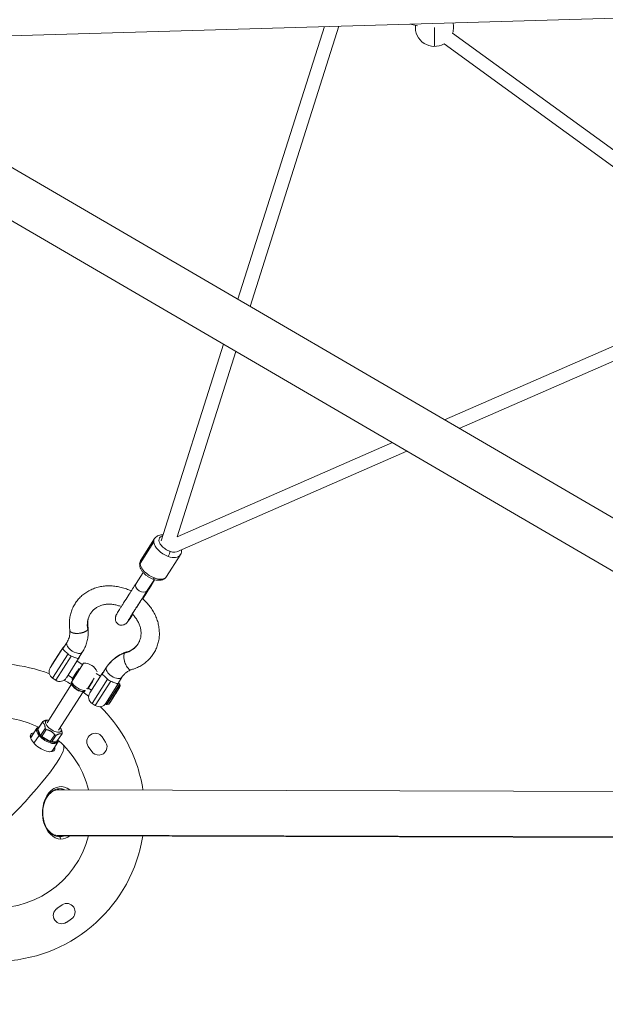
# Model space of a CAD drawing. Units: millimetres. Extents: x -2193 to 7838, y -3598 to 6435.
# Drawn here: x 1436 to 2203, y -1656 to -365 of the extents above; entities that cross this region are included whole.
import ezdxf

# ---------------------------------------------------------------- set-up
doc = ezdxf.new("R2010")
doc.units = ezdxf.units.MM
doc.header["$LTSCALE"] = 1000
doc.linetypes.add('DASHED2', pattern=[0.375, 0.25, -0.125])
doc.layers.add('1 EQUIPMENT', color=7, linetype='Continuous', lineweight=18)
doc.layers.add('EN_SAFETYZONE', color=30, linetype='DASHED2', lineweight=18, true_color=0xff7f00)

# ---------------------------------------------------------------- blocks, each defined once
blk = doc.blocks.new('SGM 1006')
at = {"layer": '1 EQUIPMENT', "color": 0, "linetype": 'Continuous', "lineweight": 0}
for p, q in [((1130.4, -395.1), (2702, -349.2)), ((1854.1, -373.9), (1737.6, -741.3)), ((1956.9, -373.3), (1947.7, -371.2)), ((1721.7, -732), (1835.1, -374.5)), ((1835.1, -374.5), (1721.7, -732)), ((1979.3, -400.5), (1979.3, -375.5)), ((2003.1, -383), (2306, -603.2)), ((2296.7, -618.7), (1991.9, -397.1)), ((1991.9, -397.1), (2296.7, -618.7)), ((2737.6, -1324.5), (1157.1, -402.7)), ((2707.2, -1376.6), (1126.7, -454.8)), ((1992.5, -890), (2296.5, -757.1)), ((2296.5, -757.1), (1992.5, -890)), ((2300.9, -774.9), (2011.8, -901.2)), ((1621.3, -1048.7), (1703, -791)), ((1703, -791), (1621.3, -1048.7)), ((1719, -800.2), (1642, -1043.2)), ((1642, -1043.2), (1924.1, -919.9)), ((1924.1, -919.9), (1642, -1043.2)), ((1943.3, -931.1), (1641.7, -1062.9)), ((1611.5, -1050), (1593.5, -1078.3)), ((1594.5, -1073.9), (1612.4, -1045.7)), ((1628.2, -1095.4), (1646.2, -1067.2)), ((1588.2, -1104.6), (1597.6, -1090.1)), ((1598.7, -1088.3), (1598.7, -1088.3)), ((1602.8, -1114), (1612.2, -1099.4)), ((1602.9, -1113.9), (1612.2, -1099.4)), ((1609.8, -1104), (1612.5, -1099.5)), ((1609.9, -1103.9), (1612.5, -1099.5)), ((1613.3, -1097.6), (1613.3, -1097.6)), ((1613.3, -1097.6), (1613.3, -1097.6)), ((1613.6, -1097.7), (1613.6, -1097.7)), ((1613.6, -1097.7), (1613.6, -1097.7)), ((1492.6, -1189.5), (1497.8, -1181.3)), ((1475.8, -1214.9), (1491.9, -1189.6)), ((1489.5, -1192.7), (1477.7, -1211.3)), ((1499.1, -1196.9), (1478.9, -1228.7)), ((1483.1, -1231.4), (1503.3, -1199.6)), ((1489.5, -1192.7), (1489.8, -1192.9)), ((1518, -1194.2), (1512.8, -1202.3)), ((1512.8, -1202.3), (1518, -1194.2)), ((1477.7, -1211.3), (1478, -1211.5)), ((1513, -1203), (1496.9, -1228.3)), ((1519.5, -1209.1), (1503.8, -1233.7)), ((1510.9, -1206.4), (1518.3, -1211.1)), ((1499.1, -1224.9), (1504.9, -1228.7)), ((1510.9, -1219.4), (1504.4, -1229.5)), ((1504.6, -1230.2), (1513.5, -1216.1)), ((1543.7, -1222.6), (1527.6, -1247.9)), ((1536, -1222.4), (1541.6, -1225.9)), ((1549.6, -1214.4), (1544.4, -1222.5)), ((1549.6, -1214.4), (1544.4, -1222.5)), ((1503.7, -1236.7), (1471.6, -1287)), ((1471.6, -1287), (1503.7, -1236.7)), ((1483.1, -1231.4), (1478.9, -1228.7)), ((1504.4, -1229.5), (1504.6, -1230.2)), ((1505.6, -1230.9), (1504.6, -1230.2)), ((1533.3, -1228.8), (1524.4, -1242.8)), ((1525.1, -1242.7), (1531.5, -1232.6)), ((1530.6, -1261.7), (1550.9, -1229.9)), ((1555.1, -1232.6), (1534.8, -1264.4)), ((1548.1, -1262.1), (1565.3, -1235.2)), ((1549.7, -1263.1), (1566.9, -1236.1)), ((1550, -1263.2), (1567.1, -1236.4)), ((1552.4, -1262.7), (1567.6, -1238.8)), ((1569.8, -1227.3), (1564.6, -1235.5)), ((1565.3, -1235.2), (1566.9, -1236.1)), ((1567.6, -1238.8), (1567.1, -1236.4)), ((1486.6, -1296.9), (1518.8, -1246.4)), ((1524.4, -1242.8), (1523.3, -1242.2)), ((1525.1, -1242.7), (1524.4, -1242.8)), ((1525.6, -1241.8), (1529.8, -1244.5)), ((1557.6, -1254.7), (1562.1, -1247.6)), ((1557.6, -1254.7), (1562.1, -1247.6)), ((1559.2, -1252.3), (1562.4, -1247.3)), ((1559.2, -1252.3), (1560.5, -1250.3)), ((1560.8, -1249.7), (1565, -1243.2)), ((1563.9, -1245), (1562.4, -1247.3)), ((1563.5, -1245.5), (1566.5, -1240.9)), ((1565.1, -1243.1), (1563.9, -1245)), ((1565, -1243.1), (1565.1, -1243.1)), ((1565.1, -1243), (1565.1, -1243)), ((1534.8, -1264.4), (1530.6, -1261.7)), ((1548.1, -1262.1), (1549.7, -1263.1)), ((1552.4, -1262.7), (1550, -1263.2)), ((1553.8, -1260.8), (1556.7, -1256.2)), ((1555.4, -1258.1), (1557.6, -1254.7)), ((1555.4, -1258.1), (1557.6, -1254.7)), ((1557.8, -1254.5), (1556.7, -1256.2)), ((1557.8, -1254.5), (1559.2, -1252.3)), ((1459.6, -1295.5), (1465.5, -1286.5)), ((1465.9, -1285.6), (1459.9, -1294.5)), ((1472.7, -1283.6), (1471, -1283.7)), ((1449.8, -1303.6), (1450.6, -1305.8)), ((1458.3, -1294.3), (1450.6, -1305.8)), ((1454.3, -1313.8), (1461.1, -1303.6)), ((1463.2, -1303.6), (1459.6, -1295.5)), ((1469.2, -1294.7), (1463.2, -1303.6)), ((1464.6, -1305), (1470.6, -1296.1)), ((1481.7, -1302.9), (1475.8, -1311.8)), ((1477.6, -1312.3), (1483.5, -1303.4)), ((1491, -1302), (1485, -1310.9)), ((1490.1, -1295.1), (1490.6, -1296.8)), ((1475.8, -1311.8), (1464.6, -1305)), ((1485, -1310.9), (1477.6, -1312.3)), ((1485.7, -1312.6), (1478.1, -1324.1)), ((1543.8, -1305.7), (1548.3, -1312.3)), ((1530.1, -1324.7), (1525.6, -1318)), ((1486.9, -1374.9), (2701.2, -1378.4)), ((2700.8, -1437.9), (1481.8, -1434.3)), ((1486.7, -1435.2), (2701, -1438.7)), ((1488.1, -1436.5), (1488.2, -1436.5)), ((1489.7, -1439.4), (1488.2, -1436.5)), ((1484.6, -1530.4), (1491.3, -1525.9)), ((1503.6, -1544.2), (1496.9, -1548.7))]:
    blk.add_line(p, q, dxfattribs=at)
for centre, radius, start, end in [((1979.3, -375.5), 25, 173.632, 300.2131), ((1979.3, -375.5), 25, 0, 13.7519), ((1979.3, -375.5), 25, 342.4544, 0), ((1500.4, -1195), 10, 129.6432, 147.4679), ((1504.6, -1197.7), 10, 327.4679, 346.0258), ((1404.5, -1404.8), 195, 68.9327, 100.6111), ((1520.5, -1227), 18, 21.7826, 93.1533), ((1484.2, -1220.3), 10, 147.4679, 237.4679), ((1484.2, -1220.3), 10, 147.4679, 237.4679), ((1552.1, -1228), 10, 128.9101, 147.4679), ((1404.5, -1404.8), 195, 118.4001, 350.9398), ((1488.4, -1223), 10, 237.4679, 327.4679), ((1488.4, -1223), 10, 237.4679, 327.4679), ((1404.5, -1404.8), 195, 59.4557, 62.7565), ((1556.4, -1230.7), 10, 327.4679, 345.2927), ((1566.6, -1236.6), 0.5, 12.4679, 57.4679), ((1567.1, -1238.9), 0.5, 327.4679, 12.4679), ((1404.5, -1404.8), 195, 51.4321, 54.1646), ((1536, -1253.3), 10, 147.4679, 237.4679), ((1536, -1253.3), 10, 147.4679, 237.4679), ((1540.2, -1256), 10, 237.4679, 327.4679), ((1540.2, -1256), 10, 237.4679, 327.4679), ((1549.9, -1262.7), 0.5, 237.4679, 282.4679), ((1549.9, -1262.7), 0.5, 237.4679, 282.4679), ((1552.3, -1262.2), 0.5, 282.4679, 308.6387), ((1552.3, -1262.2), 0.5, 282.4679, 308.6387), ((1404.5, -1404.8), 195, 30.0004, 45.4213), ((1404.5, -1404.8), 125, 63.5385, 95.5482), ((1534.7, -1311.9), 11, 34.0757, 214.0757), ((1404.5, -1404.8), 125, 13.7917, 49.1057), ((1539.2, -1318.5), 11, 214.0757, 34.0757), ((1404.5, -1404.8), 195, 8.7288, 30.0004), ((1404.5, -1404.8), 125, 262.1502, 345.8769), ((1490.8, -1539.5), 11, 124.0757, 304.0757), ((1497.4, -1535), 11, 304.0757, 124.0757)]:
    blk.add_arc(centre, radius, start, end, dxfattribs=at)
for centre, major_axis, ratio, start_param, end_param in [((1629.3, -1056.4), (16.9, -10.7), 0.544719, -2.747292, -1.1765), ((1630.2, -1065.8), (1.69, 4.71), 0.322162, -2.183909, -0.613112), ((1629.3, -1056.4), (16.9, -10.7), 0.544719, -1.176489, -0.000354), ((1602.5, -1099.3), (-7.35, 4.61), 0.468571, 2.810385, 3.11437), ((1602.5, -1099.3), (-7.35, 4.61), 0.468571, -3.168815, -3.13649), ((1601, -1247.1), (-51.4, 32.8), 0.852538, -0.578216, 0), ((1559.7, -1220.8), (-10.1, 6.5), 0.522665, 0, 3.14159), ((1513.6, -1237.8), (10.2, -6.5), 0.501834, -2.615198, -0.526395), ((1560.7, -1250), (0.271, 0.423), 0.003197, -2.590795, -1.019999), ((1564.8, -1243.5), (0.271, 0.423), 0.003197, -1.019999, 0.550798), ((1557.4, -1254.2), (-0.422, 0.269), 0.557313, -3.141593, -2.778916), ((1558.8, -1252), (-0.422, 0.268), 0.597156, -3.58109, -3.146467), ((1478.4, -1293.8), (-12.5, 8.3), 0.445607, 0.019973, 0.165117), ((1465.8, -1312.7), (-15.5, 10.4), 0.445607, 0.154007, 3.629526), ((1465.8, -1312.7), (-15.5, 10.4), 0.445607, -0.487933, 0.154007), ((1472, -1303.5), (-13.7, 9.1), 0.445607, -0.430135, 0.991839), ((1472, -1303.5), (13.7, -9.1), 0.445607, -2.149754, 0.430135), ((1478.4, -1293.8), (12.5, -8.3), 0.445607, -2.074422, -1.929278), ((1478.4, -1293.8), (12.5, -8.3), 0.445607, -1.027224, -0.88208), ((1478.4, -1293.8), (12.5, -8.3), 0.445607, 0.019973, 0.165117), ((1489.8, -1405.1), (0.1, 34.4), 0.704263, -0.502027, 3.142576), ((1486.8, -1405), (0.1, 31.5), 0.704263, -0.293826, -0.031462), ((1486.8, -1405), (-0.1, -31.5), 0.704263, 0.031462, 0.293826), ((1489.8, -1405.1), (-0.1, -34.4), 0.704263, 0.000983, 0.502027)]:
    blk.add_ellipse(centre, major_axis=major_axis, ratio=ratio, start_param=start_param, end_param=end_param, dxfattribs=at)
at = {"layer": '1 EQUIPMENT', "color": 0, "linetype": 'Continuous', "lineweight": 0, "extrusion": (0, 0, -1)}
for centre, major_axis, ratio, start_param, end_param in [((1611.3, -1084.7), (-16.9, 10.7), 0.544719, -0.394301, 0), ((1611.3, -1084.7), (-16.9, 10.7), 0.544719, -1.965091, -0.394301), ((1595.6, -1109.3), (-7.4, 4.53), 0.679287, -3.106709, 0.014166), ((1612.1, -1094.1), (1.69, 4.71), 0.32218, -4.099272, -3.14162), ((1595.6, -1109.3), (-7.4, 4.53), 0.679287, 3.155759, 3.176477), ((1559.8, -1163.5), (-31.2, 19.9), 0.852538, -0.684823, 0), ((1507.9, -1187.8), (10.1, -6.5), 0.522665, 0, 3.141593), ((1559.8, -1163.5), (31.2, -19.9), 0.852538, 0, 0.684823), ((1515, -1235.7), (-11.4, 7.3), 0.501834, -2.460587, -0.681006), ((1512.4, -1239.8), (-7.59, 4.84), 0.501834, -2.272971, -0.868621), ((1562, -1247), (-0.422, 0.268), 0.597156, -3.136718, -2.710037), ((1563.4, -1244.7), (-0.422, 0.268), 0.597156, -3.136718, -2.85766), ((1557.2, -1254.4), (-0.422, 0.268), 0.597156, -3.139892, -3.136718), ((1479.9, -1291.6), (9.99, -6.65), 0.445607, -0.790635, 3.791787), ((1472.5, -1302.7), (12.9, -8.6), 0.445607, -0.255453, 3.397046), ((1472.5, -1302.7), (-12.5, 8.3), 0.445607, -0.165117, -0.019973), ((1472.5, -1302.7), (-12.5, 8.3), 0.445607, -1.212315, -1.067171), ((1404.5, -1404.8), (88.4, 88.4), 0.142263, 0, 1.570796), ((1465, -1314), (-13.9, 9.3), 0.445607, -0.529068, -0.154007), ((1465, -1314), (-13.9, 9.3), 0.445607, -0.154007, 0.15492), ((1472.5, -1302.7), (-12.5, 8.3), 0.445607, -2.259512, -2.114368), ((1465, -1314), (13.9, -9.3), 0.445607, -0.15492, 0.529068), ((1488.2, -1405), (-0.1, -31.5), 0.704263, -0.000983, 3.435418), ((1486.8, -1405), (0.1, 30.1), 0.704263, -0.725624, 0), ((1486.8, -1405), (-0.1, -30.1), 0.704263, 0.235637, 0.725624), ((1486.8, -1405), (-0.1, -30.1), 0.704263, 0, 0.235637), ((1488.2, -1405), (-0.1, -31.5), 0.704263, -0.293826, -0.000983)]:
    blk.add_ellipse(centre, major_axis=major_axis, ratio=ratio, start_param=start_param, end_param=end_param, dxfattribs=at)
at = {"layer": '1 EQUIPMENT', "color": 0, "linetype": 'Continuous', "lineweight": 0}
for points, knots in [([(1612.5, -1045.6), (1613, -1044.9), (1613.6, -1044.2), (1615, -1043), (1615.7, -1042.5), (1617.4, -1041.6), (1618.4, -1041.3), (1620.4, -1040.9), (1621.4, -1040.8), (1622.9, -1040.8), (1623.4, -1040.8), (1623.8, -1040.8)], [0, 0, 0, 0, 3.392202, 3.392202, 6.797225, 6.797225, 10.372361, 10.372361, 14.17541, 14.17541, 15.665104, 15.665104, 15.665104, 15.665104]), ([(1623.3, -1042.3), (1622.8, -1042.4), (1621, -1042.8), (1618.7, -1044.5), (1617.9, -1047.8), (1619.2, -1051.8), (1622.2, -1056), (1626.9, -1059.8), (1630.6, -1061.6), (1632.4, -1062.3)], [9.085113, 9.085113, 9.085113, 9.085113, 11.392382, 17.346263, 23.561181, 29.02975, 34.953563, 40.907444, 47.122362, 47.122362, 47.122362, 47.122362]), ([(1632.4, -1062.3), (1634, -1062.9), (1637.1, -1063.6), (1639.6, -1063.4), (1640.7, -1063.2)], [47.122362, 47.122362, 47.122362, 47.122362, 52.590931, 57.417986, 57.417986, 57.417986, 57.417986]), ([(1647.7, -1060.3), (1647.7, -1060.4), (1647.7, -1060.4), (1647.8, -1061.5), (1647.8, -1062.6), (1647.4, -1064.6), (1647.1, -1065.6), (1646.5, -1066.7), (1646.4, -1066.9), (1646.2, -1067.1)], [28.041466, 28.041466, 28.041466, 28.041466, 28.24157, 28.24157, 32.203806, 32.203806, 35.869267, 35.869267, 36.815101, 36.815101, 36.815101, 36.815101]), ([(1610.4, -1098.8), (1609.2, -1098.4), (1608, -1097.9), (1605.6, -1096.7), (1604.5, -1096), (1602.3, -1094.5), (1601.2, -1093.6), (1599.3, -1091.9), (1598.4, -1091), (1596.7, -1089.1), (1596, -1088.1), (1594.7, -1086), (1594.2, -1085), (1593.4, -1082.8), (1593.1, -1081.7), (1592.9, -1079.5), (1592.9, -1078.4), (1593.3, -1076.4), (1593.6, -1075.5), (1594.2, -1074.4), (1594.3, -1074.1), (1594.5, -1073.9)], [0, 0, 0, 0, 4.038246, 4.038246, 8.0546, 8.0546, 12.032386, 12.032386, 16.037398, 16.037398, 20.057751, 20.057751, 24.163225, 24.163225, 28.25145, 28.25145, 32.21833, 32.21833, 35.881732, 35.881732, 36.801906, 36.801906, 36.801906, 36.801906]), ([(1628.2, -1095.4), (1627.7, -1096.2), (1627.1, -1096.9), (1625.7, -1098.1), (1624.9, -1098.6), (1623.2, -1099.4), (1622.3, -1099.7), (1620.3, -1100.2), (1619.2, -1100.3), (1617, -1100.3), (1615.8, -1100.2), (1613.4, -1099.7), (1612.1, -1099.4), (1610.7, -1098.9), (1610.6, -1098.9), (1610.4, -1098.8)], [0, 0, 0, 0, 3.400814, 3.400814, 6.822809, 6.822809, 10.391674, 10.391674, 14.201009, 14.201009, 18.239565, 18.239565, 22.352434, 22.352434, 22.819206, 22.819206, 22.819206, 22.819206]), ([(1628.2, -1095.4), (1627.5, -1096.5), (1625.2, -1098.4), (1619.6, -1099.2), (1614.9, -1098.2), (1612.4, -1097.3)], [29.475485, 29.475485, 29.475485, 29.475485, 34.953563, 40.907444, 47.122465, 47.122465, 47.122465, 47.122465]), ([(1501.6, -1166.3), (1501.2, -1164.1), (1501, -1162), (1500.8, -1157.7), (1500.8, -1155.5), (1501.1, -1151.2), (1501.4, -1149.1), (1502.3, -1144.9), (1502.8, -1142.9), (1504.2, -1138.9), (1505, -1137), (1506.9, -1133.2), (1507.9, -1131.4), (1510.2, -1128), (1511.5, -1126.3), (1514.3, -1123.2), (1515.8, -1121.7), (1518.9, -1119), (1520.6, -1117.7), (1524.1, -1115.4), (1526, -1114.3), (1529.8, -1112.4), (1531.8, -1111.5), (1535.9, -1110.1), (1538, -1109.5), (1542.3, -1108.5), (1544.5, -1108.2), (1548.9, -1107.7), (1551.2, -1107.6), (1555.7, -1107.6), (1558, -1107.7), (1562.6, -1108.3), (1564.9, -1108.7), (1569.4, -1109.7), (1571.7, -1110.3), (1576.1, -1111.9), (1578.3, -1112.7), (1581, -1114), (1581.4, -1114.2), (1581.9, -1114.4)], [0, 0, 0, 0, 6.956798, 6.956798, 13.942926, 13.942926, 20.908452, 20.908452, 27.823478, 27.823478, 34.716598, 34.716598, 41.583333, 41.583333, 48.441009, 48.441009, 55.299249, 55.299249, 62.172093, 62.172093, 69.077639, 69.077639, 76.009275, 76.009275, 82.976671, 82.976671, 89.98695, 89.98695, 97.018704, 97.018704, 104.081605, 104.081605, 111.174411, 111.174411, 118.260073, 118.260073, 125.361943, 125.361943, 126.980099, 126.980099, 126.980099, 126.980099]), ([(1579.1, -1152.2), (1578.6, -1152.9), (1578.2, -1153.5), (1577.4, -1154.5), (1577.1, -1154.9), (1576.3, -1155.8), (1576.1, -1156.1), (1575.5, -1156.7), (1575.1, -1157), (1574.4, -1157.5), (1573.9, -1157.8), (1572.8, -1158.4), (1572, -1158.7), (1570.4, -1159.1), (1569.4, -1159.2), (1567.6, -1159.1), (1566.7, -1158.9), (1565.1, -1158.2), (1564.4, -1157.7), (1563.1, -1156.6), (1562.6, -1155.9), (1561.8, -1154.5), (1561.5, -1153.6), (1561.1, -1152), (1561, -1151.1), (1561.1, -1149.7), (1561.1, -1149.3), (1561.3, -1148.5), (1561.4, -1148.1), (1561.6, -1147.5), (1561.7, -1147.2), (1561.8, -1146.7), (1562, -1146.4), (1562.2, -1146), (1562.3, -1145.8), (1562.5, -1145.2), (1562.7, -1144.9), (1563.2, -1144), (1563.6, -1143.4), (1564.6, -1141.8), (1565.1, -1140.9), (1566.3, -1138.9), (1566.9, -1138), (1568.2, -1135.9), (1568.9, -1134.8), (1570.3, -1132.5), (1571.1, -1131.3), (1572.5, -1129.1), (1573.1, -1128.2), (1575.5, -1124.4), (1577.4, -1121.5), (1582.2, -1114), (1585.2, -1109.3), (1588.2, -1104.6)], [0, 0, 0, 0, 4.722669, 4.722669, 9.856316, 9.856316, 11.487478, 11.487478, 12.917713, 12.917713, 14.467839, 14.467839, 16.921388, 16.921388, 19.670355, 19.670355, 22.357309, 22.357309, 24.921532, 24.921532, 27.434286, 27.434286, 29.98999, 29.98999, 32.655492, 32.655492, 34.018852, 34.018852, 35.301079, 35.301079, 36.202335, 36.202335, 37.546087, 37.546087, 39.044386, 39.044386, 41.925773, 41.925773, 47.179327, 47.179327, 52.478301, 52.478301, 57.094689, 57.094689, 61.638901, 61.638901, 65.990076, 65.990076, 69.444622, 69.444622, 79.724819, 79.724819, 96.636415, 96.636415, 96.636415, 96.636415]), ([(1609.9, -1103.9), (1608.8, -1105.7), (1607.7, -1107.5), (1604.9, -1112), (1603.2, -1114.7), (1601, -1118.4), (1600.4, -1119.3), (1599.3, -1121.1), (1598.7, -1122.1), (1597.7, -1123.6), (1597.4, -1124.1), (1597.1, -1124.6)], [0.000031, 0.000031, 0.000031, 0.000031, 10, 10, 25.000001, 25.000001, 30.177259, 30.177259, 34.999771, 34.999771, 36.892767, 36.892767, 36.892767, 36.892767]), ([(1609.8, -1104), (1608.1, -1106.8), (1605.2, -1111.5), (1601.9, -1116.9), (1599.9, -1120.1), (1599.2, -1121.3), (1598.2, -1122.9), (1597.6, -1123.8), (1597.1, -1124.6)], [0, 0, 0, 0, 15.437722, 25.945727, 30.124839, 32.825783, 33.41464, 35.240163, 35.240163, 35.240163, 35.240163]), ([(1602.8, -1114), (1600.1, -1118.2), (1595.5, -1125.4), (1590.2, -1133.7), (1587, -1138.6), (1585.8, -1140.5), (1584.3, -1142.9), (1582.1, -1146.4), (1579.4, -1150.8), (1577.7, -1153.7), (1577.2, -1154.6), (1577.6, -1154.3), (1578.6, -1152.9), (1579.3, -1151.9)], [0, 0, 0, 0, 15.437722, 25.945727, 30.124839, 32.825783, 33.41464, 36.212976, 41.184136, 46.428236, 49.798519, 53.434764, 58.047853, 58.047853, 58.047853, 58.047853]), ([(1602.9, -1113.9), (1601.1, -1116.6), (1599.4, -1119.4), (1594.9, -1126.3), (1592.3, -1130.5), (1588.6, -1136.1), (1587.7, -1137.6), (1586.1, -1140.1), (1585.5, -1141), (1584.4, -1142.8), (1583.8, -1143.6), (1582.7, -1145.4), (1582.1, -1146.3), (1581, -1148.1), (1580.5, -1149), (1579.6, -1150.5), (1579.2, -1151.1), (1578.6, -1152.2), (1578.3, -1152.6), (1578.1, -1153), (1578.1, -1153.1), (1578, -1153.1), (1578, -1153.1), (1578, -1153.1)], [0, 0, 0, 0, 10, 10, 25, 25, 30.48462, 30.48462, 33.823799, 33.823799, 37.267663, 37.267663, 41.236072, 41.236072, 45.625867, 45.625867, 49.925241, 49.925241, 54.115332, 54.115332, 56.012693, 56.012693, 56.464916, 56.464916, 56.464916, 56.464916]), ([(1568.9, -1134.8), (1567.4, -1134.2), (1565.8, -1133.7), (1562.6, -1132.7), (1560.9, -1132.4), (1557.5, -1131.8), (1555.8, -1131.6), (1552.4, -1131.5), (1550.8, -1131.6), (1547.6, -1132), (1546, -1132.2), (1543, -1133), (1541.5, -1133.5), (1538.8, -1134.7), (1537.4, -1135.4), (1535, -1136.9), (1533.8, -1137.8), (1531.7, -1139.8), (1530.7, -1140.8), (1529.4, -1142.5), (1529, -1143.1), (1527.8, -1144.9), (1527.2, -1146.2), (1526.1, -1148.9), (1525.6, -1150.4), (1525, -1153.3), (1524.9, -1154.8), (1524.8, -1157.9), (1524.9, -1159.5), (1525.2, -1161.7), (1525.3, -1162.4), (1525.4, -1163)], [93.653681, 93.653681, 93.653681, 93.653681, 98.55499, 98.55499, 103.973217, 103.973217, 109.406415, 109.406415, 114.842372, 114.842372, 120.309074, 120.309074, 125.825496, 125.825496, 131.438303, 131.438303, 137.114851, 137.114851, 142.930885, 142.930885, 145.774269, 145.774269, 151.747245, 151.747245, 157.67381, 157.67381, 163.536313, 163.536313, 169.298105, 169.298105, 171.61021, 171.61021, 171.61021, 171.61021]), ([(1596.4, -1124), (1597, -1124.5), (1597.6, -1125), (1599.9, -1127.1), (1601.6, -1128.8), (1604.7, -1132.3), (1606.1, -1134.1), (1608.9, -1137.9), (1610.1, -1139.8), (1612.4, -1143.9), (1613.4, -1145.9), (1615.1, -1150.1), (1615.9, -1152.3), (1617.2, -1156.6), (1617.7, -1158.7), (1618.4, -1163.1), (1618.6, -1165.3), (1618.8, -1169.6), (1618.8, -1171.8), (1618.5, -1176.1), (1618.2, -1178.2), (1617.3, -1182.4), (1616.7, -1184.4), (1615.3, -1188.4), (1614.5, -1190.3), (1612.6, -1194), (1611.6, -1195.8), (1609.2, -1199.2), (1607.9, -1200.9), (1605.2, -1204), (1603.7, -1205.5), (1600.5, -1208.2), (1598.8, -1209.5), (1595.3, -1211.8), (1593.5, -1212.9), (1589.6, -1214.8), (1587.6, -1215.6), (1584.4, -1216.8), (1583.1, -1217.1), (1581.8, -1217.5)], [144.381807, 144.381807, 144.381807, 144.381807, 146.694225, 146.694225, 153.805128, 153.805128, 160.912368, 160.912368, 168.009733, 168.009733, 175.097128, 175.097128, 182.18153, 182.18153, 189.227352, 189.227352, 196.260606, 196.260606, 203.244687, 203.244687, 210.209989, 210.209989, 217.124453, 217.124453, 224.015828, 224.015828, 230.882665, 230.882665, 237.739835, 237.739835, 244.598795, 244.598795, 251.472287, 251.472287, 258.37789, 258.37789, 265.311744, 265.311744, 269.498984, 269.498984, 269.498984, 269.498984]), ([(1574.8, -1194.5), (1576.3, -1194.2), (1577.7, -1193.7), (1580.5, -1192.5), (1581.9, -1191.9), (1584.3, -1190.3), (1585.5, -1189.5), (1587.7, -1187.6), (1588.7, -1186.5), (1590.1, -1184.8), (1590.5, -1184.1), (1591.8, -1182.2), (1592.4, -1180.9), (1593.5, -1178.1), (1594, -1176.7), (1594.6, -1173.8), (1594.7, -1172.3), (1594.8, -1169.2), (1594.7, -1167.6), (1594.3, -1164.4), (1594, -1162.8), (1593.1, -1159.7), (1592.5, -1158.2), (1591.1, -1155.1), (1590.3, -1153.6), (1588.5, -1150.7), (1587.5, -1149.2), (1585.4, -1146.7), (1584.4, -1145.6), (1583.3, -1144.5)], [0, 0, 0, 0, 5.462853, 5.462853, 11.06196, 11.06196, 16.733655, 16.733655, 22.541142, 22.541142, 25.836855, 25.836855, 31.806821, 31.806821, 37.733454, 37.733454, 43.596049, 43.596049, 49.357904, 49.357904, 54.994642, 54.994642, 60.518782, 60.518782, 66.014862, 66.014862, 71.447494, 71.447494, 76.133645, 76.133645, 76.133645, 76.133645]), ([(1583.9, -1145.1), (1583.5, -1145.7), (1583, -1146.4), (1582, -1148), (1581.3, -1148.9), (1580.2, -1150.6), (1579.7, -1151.3), (1579.2, -1152.1), (1579.1, -1152.1), (1579.1, -1152.2)], [62.418292, 62.418292, 62.418292, 62.418292, 65.179949, 65.179949, 69.669759, 69.669759, 74.17468, 74.17468, 74.622656, 74.622656, 74.622656, 74.622656]), ([(1583.9, -1145.1), (1583.2, -1146.1), (1581.4, -1148.7), (1580, -1150.8), (1579.3, -1151.9)], [50.802405, 50.802405, 50.802405, 50.802405, 53.434764, 58.047864, 58.047864, 58.047864, 58.047864]), ([(1579.3, -1151.9), (1579.2, -1151.9), (1579.2, -1152), (1579.2, -1152.1), (1579.1, -1152.1), (1579.1, -1152.1), (1579.1, -1152.2)], [28.4565184, 28.4565184, 28.4565184, 28.4565184, 28.6969238, 28.6969238, 28.6969238, 28.8846447, 28.8846447, 28.8846447, 28.8846447]), ([(1580.3, -1149.2), (1580.3, -1149.3), (1580.3, -1149.4), (1580.3, -1149.4), (1580.3, -1149.6), (1580.2, -1149.9), (1580.1, -1150.1), (1580.1, -1150.3), (1580, -1150.5), (1579.9, -1150.7), (1579.8, -1150.9), (1579.7, -1151.1), (1579.6, -1151.2), (1579.6, -1151.4), (1579.5, -1151.6), (1579.3, -1151.8), (1579.3, -1151.8), (1579.3, -1151.8), (1579.3, -1151.9)], [25.140628, 25.140628, 25.140628, 25.140628, 25.389566, 25.389566, 25.389566, 26.156302, 26.156302, 26.156302, 26.891724, 26.891724, 26.891724, 27.614524, 27.614524, 27.614524, 28.314715, 28.314715, 28.314715, 28.456511, 28.456511, 28.456511, 28.456511]), ([(1497.8, -1181.3), (1498.3, -1180.5), (1498.8, -1179.6), (1499.7, -1177.7), (1500.1, -1176.7), (1500.7, -1174.8), (1501, -1173.7), (1501.4, -1171.6), (1501.5, -1170.5), (1501.6, -1168.4), (1501.6, -1167.3), (1501.6, -1166.2)], [5.7851167, 5.7851167, 5.7851167, 5.7851167, 5.8957338, 5.8957338, 6.0063509, 6.0063509, 6.116968, 6.116968, 6.2275851, 6.2275851, 6.3344294, 6.3344294, 6.3344294, 6.3344294]), ([(1510.1, -1170), (1510.1, -1170), (1510.1, -1170), (1509.8, -1169.9), (1509.6, -1169.9), (1509, -1169.9), (1508.8, -1169.9), (1508.3, -1169.9), (1508.1, -1169.8), (1507.9, -1169.8), (1507.8, -1169.8), (1507.4, -1169.7), (1507.2, -1169.7), (1506.8, -1169.6), (1506.7, -1169.6), (1506.4, -1169.6), (1506.2, -1169.5), (1505.9, -1169.5), (1505.8, -1169.4), (1505.5, -1169.3), (1505.4, -1169.3), (1505.1, -1169.2), (1505, -1169.2), (1504.7, -1169.1), (1504.6, -1169), (1504.3, -1168.9), (1504.1, -1168.8), (1503.8, -1168.7), (1503.7, -1168.6), (1503.5, -1168.5), (1503.4, -1168.5), (1503.2, -1168.4), (1503.1, -1168.3), (1503, -1168.2), (1502.9, -1168.2), (1502.8, -1168.1), (1502.7, -1168), (1502.5, -1167.8), (1502.3, -1167.7), (1502.2, -1167.5), (1502.1, -1167.4), (1502, -1167.3), (1502, -1167.3), (1501.9, -1167.1), (1501.8, -1167), (1501.7, -1166.8), (1501.7, -1166.8), (1501.7, -1166.6), (1501.6, -1166.6), (1501.6, -1166.4), (1501.6, -1166.4), (1501.6, -1166.3)], [-1.796583, -1.796583, -1.796583, -1.796583, -1.793609, -1.793609, -1.711164, -1.711164, -1.614704, -1.614704, -1.547774, -1.547774, -1.508323, -1.508323, -1.397538, -1.397538, -1.334417, -1.334417, -1.265225, -1.265225, -1.185203, -1.185203, -1.140984, -1.140984, -1.037076, -1.037076, -0.980679, -0.980679, -0.850827, -0.850827, -0.782839, -0.782839, -0.712426, -0.712426, -0.639454, -0.639454, -0.603242, -0.603242, -0.532402, -0.532402, -0.394718, -0.394718, -0.333907, -0.333907, -0.277246, -0.277246, -0.172754, -0.172754, -0.128168, -0.128168, -0.046727, -0.046727, 0.002973, 0.002973, 0.002973, 0.002973]), ([(1524.9, -1164.9), (1524.8, -1165.1), (1524.7, -1165.3), (1524.6, -1165.5), (1524.4, -1165.6), (1524.3, -1165.8), (1524.1, -1166), (1523.9, -1166.1), (1523.7, -1166.3), (1523.5, -1166.5), (1523.2, -1166.6), (1523, -1166.8), (1522.8, -1166.9), (1522.5, -1167.1), (1522.3, -1167.2), (1522, -1167.4), (1521.7, -1167.5), (1521.4, -1167.7), (1521.1, -1167.8), (1520.8, -1168), (1520.5, -1168.1), (1520.2, -1168.2), (1519.9, -1168.4), (1519.5, -1168.5), (1519.2, -1168.6), (1518.9, -1168.7), (1518.5, -1168.8), (1518.2, -1168.9), (1517.8, -1169), (1517.4, -1169.1), (1517.1, -1169.2), (1516.7, -1169.3), (1516.3, -1169.4), (1515.9, -1169.5), (1515.5, -1169.6), (1515.1, -1169.6), (1514.8, -1169.7), (1514.4, -1169.7), (1514, -1169.8), (1513.6, -1169.8), (1513.2, -1169.9), (1512.8, -1169.9), (1512.4, -1169.9), (1512, -1170), (1511.6, -1170), (1511.2, -1170), (1510.9, -1170), (1510.5, -1170), (1510.1, -1170)], [0, 0, 0, 0, 1.110391, 1.110391, 1.110391, 2.220782, 2.220782, 2.220782, 3.331173, 3.331173, 3.331173, 4.441564, 4.441564, 4.441564, 5.552416, 5.552416, 5.552416, 6.663267, 6.663267, 6.663267, 7.774119, 7.774119, 7.774119, 8.884971, 8.884971, 8.884971, 9.996517, 9.996517, 9.996517, 11.108064, 11.108064, 11.108064, 12.219611, 12.219611, 12.219611, 13.331157, 13.331157, 13.331157, 14.443568, 14.443568, 14.443568, 15.555979, 15.555979, 15.555979, 16.66839, 16.66839, 16.66839, 17.780802, 17.780802, 17.780802, 17.780802]), ([(1518, -1194.2), (1519.2, -1192.4), (1520.2, -1190.5), (1522, -1186.6), (1522.8, -1184.6), (1524.1, -1180.5), (1524.5, -1178.4), (1525.3, -1174.1), (1525.5, -1171.9), (1525.7, -1167.6), (1525.6, -1165.4), (1525.4, -1163.3)], [5.7851167, 5.7851167, 5.7851167, 5.7851167, 5.900677, 5.900677, 6.0162373, 6.0162373, 6.1317976, 6.1317976, 6.2473578, 6.2473578, 6.3629181, 6.3629181, 6.3629181, 6.3629181]), ([(1525.4, -1163), (1525.4, -1163.1), (1525.4, -1163.3), (1525.4, -1163.4), (1525.4, -1163.6), (1525.4, -1163.7), (1525.4, -1163.9), (1525.3, -1164.1), (1525.3, -1164.3), (1525.2, -1164.4), (1525.1, -1164.6), (1525, -1164.8), (1524.9, -1164.9)], [66.960366, 66.960366, 66.960366, 66.960366, 67.801824, 67.801824, 67.801824, 68.912215, 68.912215, 68.912215, 70.022606, 70.022606, 70.022606, 71.132997, 71.132997, 71.132997, 71.132997]), ([(1499.1, -1196.9), (1498.4, -1196.2), (1497.6, -1195.5), (1496.2, -1194.2), (1495.5, -1193.6), (1494.1, -1192.2), (1493.4, -1191.6), (1492.5, -1190.8), (1492.3, -1190.5), (1492.3, -1190.1), (1492.3, -1190), (1492.4, -1189.7), (1492.5, -1189.6), (1492.6, -1189.5)], [-14.147518, -14.147518, -14.147518, -14.147518, -13.829484, -13.829484, -13.502117, -13.502117, -13.031702, -13.031702, -12.667347, -12.667347, -12.514534, -12.514534, -12.429055, -12.429055, -12.429055, -12.429055]), ([(1503.3, -1199.6), (1503.3, -1199.6), (1503.2, -1199.6), (1502.4, -1199.3), (1501.7, -1198.9), (1500.4, -1198.1), (1499.8, -1197.6), (1499.2, -1197), (1499.2, -1197), (1499.1, -1196.9)], [3.4351563, 3.4351563, 3.4351563, 3.4351563, 3.4530631, 3.4530631, 3.6835457, 3.6835457, 3.9140283, 3.9140283, 3.9279964, 3.9279964, 3.9279964, 3.9279964]), ([(1512.8, -1202.3), (1512.8, -1202.4), (1512.8, -1202.5), (1512.6, -1202.7), (1512.5, -1202.7), (1512.2, -1202.9), (1512, -1203), (1511.2, -1202.8), (1510.6, -1202.5), (1508.7, -1201.8), (1507.7, -1201.4), (1505.6, -1200.5), (1504.5, -1200.1), (1503.3, -1199.6)], [-1.899313, -1.899313, -1.899313, -1.899313, -1.829972, -1.829972, -1.669336, -1.669336, -1.314664, -1.314664, -0.780114, -0.780114, -0.376703, -0.376703, 0, 0, 0, 0]), ([(1549.6, -1214.4), (1549.7, -1214.2), (1549.8, -1214), (1550.3, -1213.3), (1550.6, -1212.8), (1552, -1210.8), (1553.2, -1209.4), (1555.9, -1206.4), (1557.4, -1205), (1560.6, -1202.3), (1562.2, -1201), (1565.8, -1198.7), (1567.6, -1197.6), (1571.2, -1195.9), (1572.8, -1195.2), (1574.6, -1194.6)], [0, 0, 0, 0, 0.67845, 0.67845, 2.714072, 2.714072, 8.828286, 8.828286, 15.692015, 15.692015, 22.569973, 22.569973, 29.474634, 29.474634, 35.289975, 35.289975, 35.289975, 35.289975]), ([(1573.2, -1195.7), (1573.2, -1195.8), (1573.2, -1195.8), (1573.1, -1195.9), (1572.7, -1196.6), (1572.5, -1197.5), (1572.2, -1199.7), (1572.2, -1201.1), (1572.4, -1203.3), (1572.5, -1204), (1572.8, -1205.5), (1573, -1206.2), (1573.2, -1207), (1573.2, -1207), (1573.3, -1207.1), (1573.5, -1207.8), (1573.8, -1208.6), (1574.2, -1209.7), (1574.3, -1210), (1574.6, -1210.7), (1574.8, -1211), (1574.9, -1211.3)], [70.925516, 70.925516, 70.925516, 70.925516, 71.229671, 71.229671, 71.229671, 75.642899, 75.642899, 80.418402, 80.418402, 82.807907, 82.807907, 85.08344, 85.08344, 85.224734, 85.224734, 85.224734, 87.622857, 87.622857, 88.783383, 88.783383, 89.820485, 89.820485, 89.820485, 89.820485]), ([(1574.8, -1194.5), (1574.7, -1194.5), (1574.7, -1194.5), (1574.1, -1194.7), (1573.6, -1195.1), (1573.2, -1195.7)], [142.1169, 142.1169, 142.1169, 142.1169, 142.466708, 142.466708, 146.568415, 146.568415, 146.568415, 146.568415]), ([(1574.9, -1211.3), (1575.4, -1212.3), (1576, -1213.3), (1577.3, -1215.2), (1578.1, -1216), (1579.7, -1217.2), (1580.4, -1217.5), (1581.4, -1217.6), (1581.6, -1217.5), (1581.8, -1217.5)], [89.820485, 89.820485, 89.820485, 89.820485, 93.469043, 93.469043, 98.147559, 98.147559, 102.81179, 102.81179, 104.423756, 104.423756, 104.423756, 104.423756]), ([(1544.4, -1222.5), (1544.3, -1222.7), (1544.2, -1222.9), (1544.1, -1223.3), (1544.2, -1223.5), (1544.5, -1223.9), (1544.8, -1224.2), (1545.9, -1225.3), (1546.7, -1226), (1548.1, -1227.2), (1548.6, -1227.7), (1549.7, -1228.8), (1550.3, -1229.4), (1550.9, -1229.9)], [-1.893462, -1.893462, -1.893462, -1.893462, -1.612577, -1.612577, -1.372577, -1.372577, -0.954384, -0.954384, -0.499864, -0.499864, -0.250138, -0.250138, -0.000001, -0.000001, -0.000001, -0.000001]), ([(1582, -1217.5), (1580.6, -1218), (1579.3, -1218.6), (1576.8, -1220.1), (1575.6, -1221), (1573.4, -1222.9), (1572.4, -1223.9), (1570.9, -1225.7), (1570.3, -1226.5), (1569.8, -1227.3)], [0.143115, 0.143115, 0.143115, 0.143115, 5.577324, 5.577324, 11.256016, 11.256016, 17.056057, 17.056057, 20.87942, 20.87942, 20.87942, 20.87942]), ([(1503.2, -1234.8), (1503.1, -1234.8), (1503.1, -1234.9), (1503.1, -1235), (1503.1, -1235.1), (1503.1, -1235.3), (1503.2, -1235.4)], [0.26748444, 0.26748444, 0.26748444, 0.26748444, 0.29716017, 0.29716017, 0.29716017, 0.34958247, 0.34958247, 0.34958247, 0.34958247]), ([(1503.3, -1234.6), (1503.2, -1234.6), (1503.2, -1234.7), (1503.2, -1234.7), (1503.2, -1234.7), (1503.2, -1234.8)], [-0.9641874, -0.9641874, -0.9641874, -0.9641874, -0.9353649, -0.9353649, -0.9252597, -0.9252597, -0.9252597, -0.9252597]), ([(1503.2, -1235.4), (1503.4, -1236.4), (1503.9, -1237.3), (1505.2, -1239.2), (1506, -1240.1), (1507.9, -1241.8), (1508.9, -1242.6), (1511, -1244), (1512.2, -1244.6), (1514.5, -1245.6), (1515.6, -1245.9), (1517.9, -1246.4), (1519, -1246.5), (1520.1, -1246.4), (1520.1, -1246.3), (1520.2, -1246.3)], [3.366122, 3.366122, 3.366122, 3.366122, 3.703199, 3.703199, 4.049596, 4.049596, 4.388842, 4.388842, 4.725334, 4.725334, 5.064124, 5.064124, 5.409745, 5.409745, 5.439072, 5.439072, 5.439072, 5.439072]), ([(1503.3, -1234.6), (1503.3, -1234.5), (1503.4, -1234.4), (1503.5, -1234.1), (1503.6, -1234), (1503.8, -1233.8), (1503.8, -1233.7), (1503.8, -1233.7), (1503.8, -1233.7), (1503.8, -1233.7)], [2.1785894, 2.1785894, 2.1785894, 2.1785894, 2.2341469, 2.2341469, 2.3704032, 2.3704032, 2.5066596, 2.5066596, 2.5145827, 2.5145827, 2.5145827, 2.5145827]), ([(1550.9, -1229.9), (1551.5, -1230.5), (1552.1, -1231.1), (1553.6, -1232), (1554.3, -1232.3), (1555.1, -1232.6)], [-0.5060023, -0.5060023, -0.5060023, -0.5060023, -0.2530021, -0.2530021, -0.000001, -0.000001, -0.000001, -0.000001]), ([(1555.1, -1232.6), (1556.1, -1233), (1557, -1233.4), (1558.8, -1234.1), (1559.6, -1234.5), (1561.5, -1235.2), (1562.3, -1235.6), (1563.4, -1236), (1563.8, -1236.1), (1564.3, -1235.9), (1564.4, -1235.7), (1564.6, -1235.5), (1564.6, -1235.5), (1564.6, -1235.5)], [-3.19294, -3.19294, -3.19294, -3.19294, -2.959836, -2.959836, -2.726008, -2.726008, -2.371545, -2.371545, -2.082273, -2.082273, -1.812048, -1.812048, -1.80585, -1.80585, -1.80585, -1.80585]), ([(1520.2, -1246.3), (1520.4, -1246.3), (1520.5, -1246.3), (1520.6, -1246.2), (1520.7, -1246.1), (1520.8, -1246.1), (1520.8, -1246)], [0.13117692, 0.13117692, 0.13117692, 0.13117692, 0.18359953, 0.18359953, 0.18359953, 0.21327544, 0.21327544, 0.21327544, 0.21327544]), ([(1520.8, -1246), (1520.8, -1246), (1520.9, -1246), (1520.9, -1245.9), (1520.9, -1245.9), (1521, -1245.9)], [-0.37096896, -0.37096896, -0.37096896, -0.37096896, -0.35983568, -0.35983568, -0.33534166, -0.33534166, -0.33534166, -0.33534166]), ([(1521.5, -1245), (1521.5, -1245), (1521.5, -1245), (1521.5, -1245), (1521.5, -1245.1), (1521.3, -1245.3), (1521.2, -1245.4), (1521.1, -1245.7), (1521, -1245.8), (1521, -1245.9)], [1.5816226, 1.5816226, 1.5816226, 1.5816226, 1.5895458, 1.5895458, 1.7258021, 1.7258021, 1.8620585, 1.8620585, 1.917616, 1.917616, 1.917616, 1.917616]), ([(1566.5, -1240.9), (1566.5, -1240.9), (1566.5, -1240.9), (1566.5, -1240.9), (1566.5, -1240.9), (1566.5, -1240.9), (1566.5, -1240.9), (1566.5, -1240.9), (1566.5, -1240.9), (1566.5, -1240.9), (1566.5, -1240.9), (1566.5, -1240.9), (1566.5, -1240.9), (1566.5, -1240.9), (1566.5, -1240.9), (1566.5, -1240.9), (1566.5, -1240.9), (1566.4, -1240.9), (1566.4, -1240.9), (1566.4, -1240.9), (1566.4, -1240.9), (1566.4, -1241), (1566.4, -1241), (1566.3, -1241.1), (1566.3, -1241.2), (1566.2, -1241.3), (1566.1, -1241.4), (1566, -1241.6), (1565.9, -1241.8), (1565.7, -1242), (1565.6, -1242.1), (1565.5, -1242.4), (1565.4, -1242.5), (1565.2, -1242.9), (1565, -1243.1), (1564.7, -1243.6), (1564.5, -1243.9), (1564.1, -1244.5), (1563.9, -1244.8), (1563.6, -1245.4), (1563.4, -1245.7), (1563, -1246.2), (1562.9, -1246.4), (1562.5, -1246.9), (1562.4, -1247.2), (1562, -1247.7), (1561.9, -1248), (1561.5, -1248.5), (1561.4, -1248.8), (1561.1, -1249.2), (1561, -1249.4), (1560.7, -1249.8), (1560.6, -1250), (1560.3, -1250.4), (1560.2, -1250.6), (1559.9, -1251), (1559.8, -1251.2), (1559.5, -1251.6), (1559.4, -1251.9), (1559.1, -1252.3), (1558.9, -1252.6), (1558.6, -1253), (1558.5, -1253.3), (1558.2, -1253.8), (1558, -1254), (1557.7, -1254.5), (1557.6, -1254.7), (1557.3, -1255.2), (1557.1, -1255.4), (1556.8, -1255.9), (1556.7, -1256.1), (1556.4, -1256.5), (1556.3, -1256.7), (1556.2, -1256.9), (1556.1, -1257.1), (1555.9, -1257.3), (1555.7, -1257.7), (1555.6, -1257.9), (1555.3, -1258.3), (1555.2, -1258.4), (1555, -1258.8), (1554.8, -1259), (1554.6, -1259.3), (1554.5, -1259.5), (1554.3, -1259.8), (1554.2, -1260), (1554, -1260.3), (1553.9, -1260.4), (1553.8, -1260.7), (1553.7, -1260.8), (1553.5, -1261), (1553.5, -1261.1), (1553.4, -1261.3), (1553.3, -1261.4), (1553.2, -1261.6), (1553.2, -1261.7), (1553.1, -1261.8), (1553, -1261.9), (1552.9, -1262), (1552.9, -1262.1), (1552.8, -1262.2), (1552.8, -1262.3), (1552.7, -1262.4), (1552.7, -1262.4), (1552.6, -1262.5), (1552.6, -1262.5), (1552.6, -1262.6), (1552.6, -1262.6), (1552.6, -1262.6)], [6.098716, 6.098716, 6.098716, 6.098716, 6.098799, 6.098799, 6.098917, 6.098917, 6.099215, 6.099215, 6.099513, 6.099513, 6.100276, 6.100276, 6.101039, 6.101039, 6.102566, 6.102566, 6.105619, 6.105619, 6.115255, 6.115255, 6.124891, 6.124891, 6.144164, 6.144164, 6.182708, 6.182708, 6.245887, 6.245887, 6.309066, 6.309066, 6.372246, 6.372246, 6.435425, 6.435425, 6.549094, 6.549094, 6.662764, 6.662764, 6.776433, 6.776433, 6.890103, 6.890103, 6.980077, 6.980077, 7.070051, 7.070051, 7.160025, 7.160025, 7.249998, 7.249998, 7.315764, 7.315764, 7.381529, 7.381529, 7.447294, 7.447294, 7.51306, 7.51306, 7.594602, 7.594602, 7.676144, 7.676144, 7.757687, 7.757687, 7.839229, 7.839229, 7.920771, 7.920771, 8.002314, 8.002314, 8.083856, 8.083856, 8.165398, 8.165398, 8.165398, 8.246941, 8.246941, 8.328483, 8.328483, 8.410025, 8.410025, 8.491568, 8.491568, 8.57311, 8.57311, 8.654652, 8.654652, 8.736195, 8.736195, 8.817737, 8.817737, 8.883502, 8.883502, 8.949267, 8.949267, 9.015033, 9.015033, 9.080798, 9.080798, 9.170772, 9.170772, 9.260746, 9.260746, 9.35072, 9.35072, 9.440694, 9.440694, 9.523385, 9.523385, 9.523385, 9.523385]), ([(1552.6, -1262.6), (1552.6, -1262.6), (1552.6, -1262.6), (1552.6, -1262.6), (1552.6, -1262.6), (1552.6, -1262.5), (1552.6, -1262.5), (1552.6, -1262.5), (1552.6, -1262.5), (1552.6, -1262.5), (1552.6, -1262.5), (1552.6, -1262.5), (1552.7, -1262.5), (1552.7, -1262.5), (1552.7, -1262.4), (1552.7, -1262.4), (1552.7, -1262.4), (1552.7, -1262.4), (1552.7, -1262.4), (1552.7, -1262.3), (1552.8, -1262.3), (1552.8, -1262.3), (1552.8, -1262.3), (1552.8, -1262.3), (1552.8, -1262.2), (1552.8, -1262.2), (1552.9, -1262.2), (1552.9, -1262.1), (1552.9, -1262.1), (1552.9, -1262.1), (1552.9, -1262.1), (1552.9, -1262), (1553, -1262), (1553, -1262), (1553, -1261.9), (1553, -1261.9), (1553, -1261.9), (1553.1, -1261.8), (1553.1, -1261.8), (1553.1, -1261.8), (1553.1, -1261.7), (1553.2, -1261.7), (1553.2, -1261.7), (1553.2, -1261.7), (1553.2, -1261.7), (1553.2, -1261.7), (1553.2, -1261.6), (1553.2, -1261.6), (1553.3, -1261.6), (1553.3, -1261.5), (1553.3, -1261.5), (1553.3, -1261.4), (1553.3, -1261.4), (1553.3, -1261.4), (1553.3, -1261.4), (1553.4, -1261.4), (1553.4, -1261.3), (1553.4, -1261.3), (1553.4, -1261.3), (1553.5, -1261.2), (1553.5, -1261.2), (1553.5, -1261.1), (1553.5, -1261.1), (1553.6, -1261.1), (1553.6, -1261.1), (1553.6, -1261), (1553.6, -1261), (1553.6, -1261), (1553.6, -1261), (1553.6, -1261), (1553.6, -1261), (1553.7, -1260.9), (1553.7, -1260.9), (1553.7, -1260.9), (1553.7, -1260.9), (1553.7, -1260.9), (1553.7, -1260.9), (1553.7, -1260.9), (1553.7, -1260.9), (1553.7, -1260.8), (1553.7, -1260.8), (1553.7, -1260.8), (1553.7, -1260.8), (1553.7, -1260.8), (1553.8, -1260.8), (1553.8, -1260.8), (1553.8, -1260.8), (1553.8, -1260.8), (1553.8, -1260.8), (1553.8, -1260.8), (1553.8, -1260.8)], [95.233852, 95.233852, 95.233852, 95.233852, 95.543632, 95.543632, 95.543632, 95.950112, 95.950112, 95.950112, 96.354512, 96.354512, 96.354512, 96.680328, 96.680328, 96.680328, 97.084516, 97.084516, 97.084516, 97.490593, 97.490593, 97.490593, 97.817023, 97.817023, 97.817023, 98.22389, 98.22389, 98.22389, 98.637504, 98.637504, 98.637504, 98.953718, 98.953718, 98.953718, 99.269614, 99.269614, 99.269614, 99.58551, 99.58551, 99.58551, 99.901406, 99.901406, 99.901406, 100.200485, 100.200485, 100.200485, 100.217302, 100.217302, 100.217302, 100.516767, 100.516767, 100.516767, 100.818147, 100.818147, 100.818147, 100.849094, 100.849094, 100.849094, 101.16499, 101.16499, 101.16499, 101.480885, 101.480885, 101.480885, 101.650649, 101.650649, 101.650649, 101.815514, 101.815514, 101.815514, 101.86633, 101.86633, 101.86633, 102.029659, 102.029659, 102.029659, 102.059052, 102.059052, 102.059052, 102.155413, 102.155413, 102.155413, 102.245098, 102.245098, 102.245098, 102.282305, 102.282305, 102.282305, 102.29757, 102.29757, 102.29757, 102.320808, 102.320808, 102.320808, 102.320808]), ([(1555.4, -1258.1), (1555.4, -1258.1), (1555.4, -1258.1), (1555.4, -1258.1), (1555.4, -1258.1), (1555.4, -1258.1), (1555.4, -1258.1)], [-0.0001322423, -0.0001322423, -0.0001322423, -0.0001322423, 0, 0, 0, 0.0002483215, 0.0002483215, 0.0002483215, 0.0002483215])]:
    blk.add_open_spline(points, degree=3, knots=knots, dxfattribs=at)
blk.add_open_spline([(1612.5, -1045.6), (1611.7, -1046.8), (1611.4, -1048.3), (1611.5, -1050)], degree=3, dxfattribs=at)
for points, weights in [([(1563.5, -1245.5), (1563.5, -1245.5), (1562.1, -1247.6)], [0.947626689312, 0.947626689312, 0.964644366201]), ([(1555.4, -1258.1), (1556.7, -1256.1), (1556.7, -1256.2)], [0.964640829267, 0.947623214775, 0.947623214775]), ([(1465.5, -1286.5), (1468.8, -1288.5), (1469.2, -1294.7)], [1, 1.11111111111, 1]), ([(1471, -1283.7), (1469.1, -1283.8), (1465.9, -1285.6)], [1.05341718523, 1.06645502121, 1]), ([(1470.6, -1296.1), (1477.6, -1297.4), (1481.7, -1302.9)], [1, 1.11111111111, 1]), ([(1483.5, -1303.4), (1488.7, -1300.6), (1491, -1302)], [1, 1.11111111111, 1]), ([(1491.4, -1301.1), (1491.2, -1298.5), (1490.6, -1296.8)], [1, 1.04402812778, 1.05316368692])]:
    blk.add_rational_spline(points, weights, degree=2, dxfattribs=at)
at = {"layer": 'EN_SAFETYZONE'}
blk.add_lwpolyline([(1607, 6434.6), (4037.8, 6434.6, -0.414214), (7837.8, 2634.6), (7837.8, 201.9, -0.414214), (4037.8, -3598.1), (1607, -3598.1, -0.414214), (-2193, 201.9), (-2193, 2634.6, -0.414214)], format="xyb", close=True, dxfattribs=at)

msp = doc.modelspace()

# ---------------------------------------------------------------- block references
at = {"layer": '1 EQUIPMENT'}
msp.add_blockref('SGM 1006', (0, 0), dxfattribs=at)

doc.saveas('drawing.dxf')
